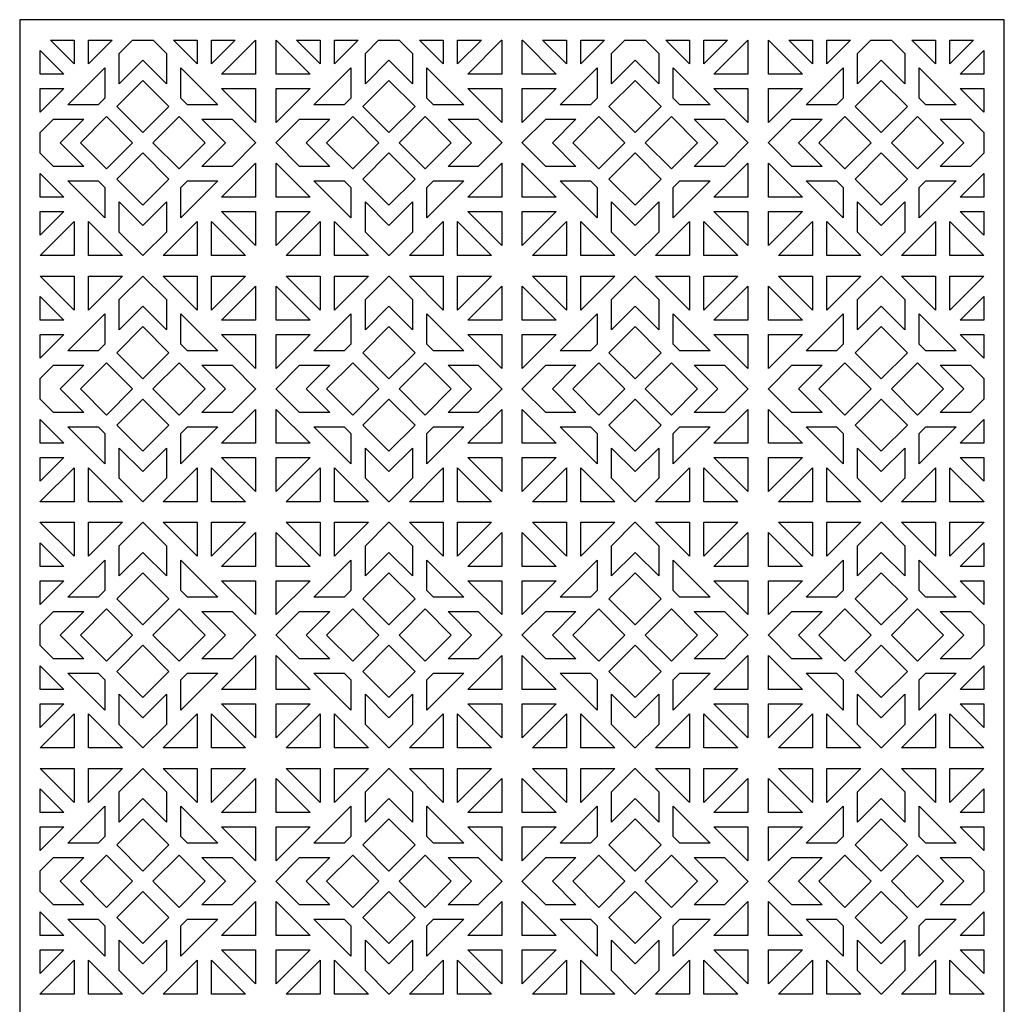
# Model space of a CAD drawing. Extents: x -93 to 93, y -124 to 124.
# Drawn here: x 36 to 93, y -67 to -10 of the extents above; entities that cross this region are included whole.
import ezdxf

# ---------------------------------------------------------------- set-up
doc = ezdxf.new("R2010")
doc.units = 0
doc.layers.add('PAGE_3', color=18, linetype='CONTINUOUS')

msp = doc.modelspace()

# ---------------------------------------------------------------- linework, layer by layer
at = {"layer": 'PAGE_3'}
for points in [[(36.018, -9.78), (36.018, -124.218), (93.238, -124.218), (93.238, -9.78)], [(37.801, -10.972), (39.178, -10.972), (39.178, -12.349)], [(40.012, -10.972), (41.389, -10.972), (40.012, -12.349)], [(44.542, -13.499), (43.171, -12.128), (41.8, -13.499), (41.8, -11.741), (42.569, -10.972), (43.773, -10.972), (44.542, -11.741)], [(44.953, -10.972), (46.33, -10.972), (46.33, -12.349)], [(47.164, -10.972), (48.542, -10.972), (47.164, -12.349)], [(52.106, -10.972), (53.483, -10.972), (53.483, -12.349)], [(54.317, -10.972), (55.694, -10.972), (54.317, -12.349)], [(58.847, -13.499), (57.476, -12.128), (56.105, -13.499), (56.105, -11.741), (56.874, -10.972), (58.078, -10.972), (58.847, -11.741)], [(59.258, -10.972), (60.635, -10.972), (60.635, -12.349)], [(61.469, -10.972), (62.846, -10.972), (61.469, -12.349)], [(66.41, -10.972), (67.787, -10.972), (67.787, -12.349)], [(68.621, -10.972), (69.999, -10.972), (68.621, -12.349)], [(73.152, -13.499), (71.781, -12.128), (70.41, -13.499), (70.41, -11.741), (71.178, -10.972), (72.383, -10.972), (73.152, -11.741)], [(73.563, -10.972), (74.94, -10.972), (74.94, -12.349)], [(75.774, -10.972), (77.151, -10.972), (75.774, -12.349)], [(80.715, -10.972), (82.092, -10.972), (82.092, -12.349)], [(82.926, -10.972), (84.303, -10.972), (82.926, -12.349)], [(87.457, -13.499), (86.086, -12.128), (84.714, -13.499), (84.714, -11.741), (85.483, -10.972), (86.688, -10.972), (87.457, -11.741)], [(87.868, -10.972), (89.245, -10.972), (89.245, -12.349)], [(90.079, -10.972), (91.456, -10.972), (90.079, -12.349)], [(37.21, -12.939), (37.21, -11.562), (38.587, -12.939)], [(92.046, -11.562), (92.046, -12.939), (90.669, -12.939)], [(38.814, -14.727), (40.966, -12.575), (40.966, -14.333), (40.572, -14.727)], [(45.376, -12.575), (47.528, -14.727), (45.77, -14.727), (45.376, -14.333)], [(53.119, -14.727), (55.271, -12.575), (55.271, -14.333), (54.877, -14.727)], [(61.833, -14.727), (60.075, -14.727), (59.681, -14.333), (59.681, -12.575)], [(67.424, -14.727), (69.576, -12.575), (69.576, -14.333), (69.181, -14.727)], [(73.986, -12.575), (76.137, -14.727), (74.38, -14.727), (73.986, -14.333)], [(81.729, -14.727), (83.881, -12.575), (83.881, -14.333), (83.486, -14.727)], [(90.443, -14.727), (88.685, -14.727), (88.291, -14.333), (88.291, -12.575)], [(41.654, -14.825), (43.171, -13.308), (44.688, -14.825), (43.171, -16.342)], [(58.993, -14.825), (57.476, -16.342), (55.958, -14.825), (57.476, -13.308)], [(70.263, -14.825), (71.781, -13.308), (73.298, -14.825), (71.781, -16.342)], [(87.603, -14.825), (86.086, -16.342), (84.568, -14.825), (86.086, -13.308)], [(37.21, -15.15), (37.21, -13.773), (38.587, -13.773)], [(49.727, -15.746), (47.755, -13.773), (49.727, -13.773)], [(50.92, -13.773), (52.892, -13.773), (50.92, -15.746)], [(62.06, -13.773), (64.032, -13.773), (64.032, -15.746)], [(65.225, -13.773), (67.197, -13.773), (65.225, -15.746)], [(78.337, -13.773), (78.337, -15.746), (76.365, -13.773)], [(79.529, -13.773), (81.502, -13.773), (79.529, -15.746)], [(92.046, -13.773), (92.046, -15.15), (90.669, -13.773)], [(42.581, -16.932), (41.064, -18.45), (39.547, -16.932), (41.064, -15.415)], [(45.278, -15.415), (46.795, -16.932), (45.278, -18.45), (43.761, -16.932)], [(55.369, -15.415), (56.886, -16.932), (55.369, -18.45), (53.851, -16.932)], [(58.066, -16.932), (59.583, -15.415), (61.1, -16.932), (59.583, -18.45)], [(71.191, -16.932), (69.673, -18.45), (68.156, -16.932), (69.673, -15.415)], [(73.888, -15.415), (75.405, -16.932), (73.888, -18.45), (72.371, -16.932)], [(83.978, -15.415), (85.496, -16.932), (83.978, -18.45), (82.461, -16.932)], [(86.676, -16.932), (88.193, -15.415), (89.71, -16.932), (88.193, -18.45)], [(39.737, -15.561), (38.367, -16.932), (39.737, -18.304), (37.98, -18.304), (37.21, -17.534), (37.21, -16.33), (37.98, -15.561)], [(89.519, -18.304), (90.89, -16.932), (89.519, -15.561), (91.277, -15.561), (92.046, -16.33), (92.046, -17.534), (91.277, -18.304)], [(44.688, -19.04), (43.171, -20.557), (41.654, -19.04), (43.171, -17.522)], [(55.958, -19.04), (57.476, -17.522), (58.993, -19.04), (57.476, -20.557)], [(73.298, -19.04), (71.781, -20.557), (70.263, -19.04), (71.781, -17.522)], [(84.568, -19.04), (86.086, -17.522), (87.603, -19.04), (86.086, -20.557)], [(49.727, -20.091), (47.755, -20.091), (49.727, -18.118)], [(52.892, -20.091), (50.92, -20.091), (50.92, -18.118)], [(64.032, -20.091), (62.06, -20.091), (64.032, -18.118)], [(65.225, -18.118), (67.197, -20.091), (65.225, -20.091)], [(76.365, -20.091), (78.337, -18.118), (78.337, -20.091)], [(79.529, -18.118), (81.502, -20.091), (79.529, -20.091)], [(37.21, -20.091), (37.21, -18.714), (38.587, -20.091)], [(92.046, -18.714), (92.046, -20.091), (90.669, -20.091)], [(40.966, -21.289), (38.814, -19.137), (40.572, -19.137), (40.966, -19.532)], [(47.528, -19.137), (45.376, -21.289), (45.376, -19.532), (45.77, -19.137)], [(53.119, -19.137), (54.877, -19.137), (55.271, -19.532), (55.271, -21.289)], [(59.681, -21.289), (59.681, -19.532), (60.075, -19.137), (61.833, -19.137)], [(69.576, -21.289), (67.424, -19.137), (69.181, -19.137), (69.576, -19.532)], [(76.137, -19.137), (73.986, -21.289), (73.986, -19.532), (74.38, -19.137)], [(81.729, -19.137), (83.486, -19.137), (83.881, -19.532), (83.881, -21.289)], [(88.291, -21.289), (88.291, -19.532), (88.685, -19.137), (90.443, -19.137)], [(37.21, -22.302), (37.21, -20.926), (38.587, -20.926)], [(49.727, -22.898), (47.755, -20.926), (49.727, -20.926)], [(52.892, -20.926), (50.92, -22.898), (50.92, -20.926)], [(64.032, -22.898), (62.06, -20.926), (64.032, -20.926)], [(65.225, -20.926), (67.197, -20.926), (65.225, -22.898)], [(76.365, -20.926), (78.337, -20.926), (78.337, -22.898)], [(79.529, -20.926), (81.502, -20.926), (79.529, -22.898)], [(92.046, -20.926), (92.046, -22.302), (90.669, -20.926)], [(40.012, -21.516), (41.985, -23.488), (40.012, -23.488)], [(46.33, -23.488), (44.357, -23.488), (46.33, -21.516)], [(49.138, -23.488), (47.164, -23.488), (47.164, -21.516)], [(51.509, -23.488), (53.483, -21.516), (53.483, -23.488)], [(54.317, -23.488), (54.317, -21.516), (56.29, -23.488)], [(60.635, -21.516), (60.635, -23.488), (58.662, -23.488)], [(61.469, -21.516), (63.442, -23.488), (61.469, -23.488)], [(67.787, -21.516), (67.787, -23.488), (65.814, -23.488)], [(68.621, -21.516), (70.595, -23.488), (68.621, -23.488)], [(74.94, -23.488), (72.967, -23.488), (74.94, -21.516)], [(77.747, -23.488), (75.774, -23.488), (75.774, -21.516)], [(80.119, -23.488), (82.092, -21.516), (82.092, -23.488)], [(82.926, -23.488), (82.926, -21.516), (84.9, -23.488)], [(89.245, -21.516), (89.245, -23.488), (87.271, -23.488)], [(40.012, -26.654), (40.012, -24.68), (41.985, -24.68)], [(46.33, -24.68), (46.33, -26.654), (44.357, -24.68)], [(49.138, -24.68), (47.164, -26.654), (47.164, -24.68)], [(53.483, -24.68), (53.483, -26.654), (51.509, -24.68)], [(56.29, -24.68), (54.317, -26.654), (54.317, -24.68)], [(60.635, -24.68), (60.635, -26.654), (58.662, -24.68)], [(63.442, -24.68), (61.469, -26.654), (61.469, -24.68)], [(67.787, -26.654), (65.814, -24.68), (67.787, -24.68)], [(68.621, -26.654), (68.621, -24.68), (70.595, -24.68)], [(74.94, -24.68), (74.94, -26.654), (72.967, -24.68)], [(77.747, -24.68), (75.774, -26.654), (75.774, -24.68)], [(80.119, -24.68), (82.092, -24.68), (82.092, -26.654)], [(82.926, -24.68), (84.9, -24.68), (82.926, -26.654)], [(89.245, -26.654), (87.271, -24.68), (89.245, -24.68)], [(47.755, -27.244), (49.727, -25.271), (49.727, -27.244)], [(52.892, -27.244), (50.92, -27.244), (50.92, -25.271)], [(64.032, -25.271), (64.032, -27.244), (62.06, -27.244)], [(65.225, -25.271), (67.197, -27.244), (65.225, -27.244)], [(76.365, -27.244), (78.337, -25.271), (78.337, -27.244)], [(81.502, -27.244), (79.529, -27.244), (79.529, -25.271)], [(37.21, -27.244), (37.21, -25.867), (38.587, -27.244)], [(92.046, -25.867), (92.046, -27.244), (90.669, -27.244)], [(40.966, -26.88), (40.966, -28.638), (40.572, -29.032), (38.814, -29.032)], [(47.528, -29.032), (45.77, -29.032), (45.376, -28.638), (45.376, -26.88)], [(53.119, -29.032), (55.271, -26.88), (55.271, -28.638), (54.877, -29.032)], [(59.681, -26.88), (61.833, -29.032), (60.075, -29.032), (59.681, -28.638)], [(69.576, -26.88), (69.576, -28.638), (69.181, -29.032), (67.424, -29.032)], [(76.137, -29.032), (74.38, -29.032), (73.986, -28.638), (73.986, -26.88)], [(81.729, -29.032), (83.881, -26.88), (83.881, -28.638), (83.486, -29.032)], [(88.291, -26.88), (90.443, -29.032), (88.685, -29.032), (88.291, -28.638)], [(44.688, -29.13), (43.171, -30.647), (41.654, -29.13), (43.171, -27.613)], [(55.958, -29.13), (57.476, -27.613), (58.993, -29.13), (57.476, -30.647)], [(73.298, -29.13), (71.781, -30.647), (70.263, -29.13), (71.781, -27.613)], [(84.568, -29.13), (86.086, -27.613), (87.603, -29.13), (86.086, -30.647)], [(37.21, -29.455), (37.21, -28.078), (38.587, -28.078)], [(47.755, -28.078), (49.727, -28.078), (49.727, -30.051)], [(52.892, -28.078), (50.92, -30.051), (50.92, -28.078)], [(64.032, -28.078), (64.032, -30.051), (62.06, -28.078)], [(65.225, -28.078), (67.197, -28.078), (65.225, -30.051)], [(76.365, -28.078), (78.337, -28.078), (78.337, -30.051)], [(81.502, -28.078), (79.529, -30.051), (79.529, -28.078)], [(92.046, -28.078), (92.046, -29.455), (90.669, -28.078)], [(42.581, -31.237), (41.064, -32.754), (39.547, -31.237), (41.064, -29.72)], [(45.278, -32.754), (43.761, -31.237), (45.278, -29.72), (46.795, -31.237)], [(55.369, -32.754), (53.851, -31.237), (55.369, -29.72), (56.886, -31.237)], [(58.066, -31.237), (59.583, -29.72), (61.1, -31.237), (59.583, -32.754)], [(71.191, -31.237), (69.673, -32.754), (68.156, -31.237), (69.673, -29.72)], [(73.888, -32.754), (72.371, -31.237), (73.888, -29.72), (75.405, -31.237)], [(83.978, -32.754), (82.461, -31.237), (83.978, -29.72), (85.496, -31.237)], [(86.676, -31.237), (88.193, -29.72), (89.71, -31.237), (88.193, -32.754)], [(39.737, -29.866), (38.367, -31.237), (39.737, -32.608), (37.98, -32.608), (37.21, -31.839), (37.21, -30.635), (37.98, -29.866)], [(89.519, -32.608), (90.89, -31.237), (89.519, -29.866), (91.277, -29.866), (92.046, -30.635), (92.046, -31.839), (91.277, -32.608)], [(41.654, -33.345), (43.171, -31.827), (44.688, -33.345), (43.171, -34.861)], [(58.993, -33.345), (57.476, -34.861), (55.958, -33.345), (57.476, -31.827)], [(70.263, -33.345), (71.781, -31.827), (73.298, -33.345), (71.781, -34.861)], [(87.603, -33.345), (86.086, -34.861), (84.568, -33.345), (86.086, -31.827)], [(49.727, -34.396), (47.755, -34.396), (49.727, -32.423)], [(50.92, -34.396), (50.92, -32.423), (52.892, -34.396)], [(62.06, -34.396), (64.032, -32.423), (64.032, -34.396)], [(67.197, -34.396), (65.225, -34.396), (65.225, -32.423)], [(78.337, -34.396), (76.365, -34.396), (78.337, -32.423)], [(79.529, -34.396), (79.529, -32.423), (81.502, -34.396)], [(37.21, -34.396), (37.21, -33.019), (38.587, -34.396)], [(92.046, -33.019), (92.046, -34.396), (90.669, -34.396)], [(38.814, -33.442), (40.572, -33.442), (40.966, -33.836), (40.966, -35.594)], [(47.528, -33.442), (45.376, -35.594), (45.376, -33.836), (45.77, -33.442)], [(55.271, -35.594), (53.119, -33.442), (54.877, -33.442), (55.271, -33.836)], [(61.833, -33.442), (59.681, -35.594), (59.681, -33.836), (60.075, -33.442)], [(67.424, -33.442), (69.181, -33.442), (69.576, -33.836), (69.576, -35.594)], [(76.137, -33.442), (73.986, -35.594), (73.986, -33.836), (74.38, -33.442)], [(83.881, -35.594), (81.729, -33.442), (83.486, -33.442), (83.881, -33.836)], [(90.443, -33.442), (88.291, -35.594), (88.291, -33.836), (88.685, -33.442)], [(37.21, -36.607), (37.21, -35.23), (38.587, -35.23)], [(49.727, -37.203), (47.755, -35.23), (49.727, -35.23)], [(50.92, -37.203), (50.92, -35.23), (52.892, -35.23)], [(62.06, -35.23), (64.032, -35.23), (64.032, -37.203)], [(67.197, -35.23), (65.225, -37.203), (65.225, -35.23)], [(78.337, -37.203), (76.365, -35.23), (78.337, -35.23)], [(79.529, -37.203), (79.529, -35.23), (81.502, -35.23)], [(92.046, -35.23), (92.046, -36.607), (90.669, -35.23)], [(40.012, -37.793), (40.012, -35.82), (41.985, -37.793)], [(46.33, -35.82), (46.33, -37.793), (44.357, -37.793)], [(47.164, -35.82), (49.138, -37.793), (47.164, -37.793)], [(51.509, -37.793), (53.483, -35.82), (53.483, -37.793)], [(54.317, -37.793), (54.317, -35.82), (56.29, -37.793)], [(58.662, -37.793), (60.635, -35.82), (60.635, -37.793)], [(61.469, -37.793), (61.469, -35.82), (63.442, -37.793)], [(65.814, -37.793), (67.787, -35.82), (67.787, -37.793)], [(68.621, -37.793), (68.621, -35.82), (70.595, -37.793)], [(74.94, -35.82), (74.94, -37.793), (72.967, -37.793)], [(75.774, -35.82), (77.747, -37.793), (75.774, -37.793)], [(82.092, -35.82), (82.092, -37.793), (80.119, -37.793)], [(82.926, -35.82), (84.9, -37.793), (82.926, -37.793)], [(89.245, -37.793), (87.271, -37.793), (89.245, -35.82)], [(40.012, -38.985), (41.985, -38.985), (40.012, -40.959)], [(46.33, -40.959), (44.357, -38.985), (46.33, -38.985)], [(47.164, -40.959), (47.164, -38.985), (49.138, -38.985)], [(53.483, -40.959), (51.509, -38.985), (53.483, -38.985)], [(54.317, -40.959), (54.317, -38.985), (56.29, -38.985)], [(60.635, -38.985), (60.635, -40.959), (58.662, -38.985)], [(63.442, -38.985), (61.469, -40.959), (61.469, -38.985)], [(65.814, -38.985), (67.787, -38.985), (67.787, -40.959)], [(68.621, -38.985), (70.595, -38.985), (68.621, -40.959)], [(74.94, -40.959), (72.967, -38.985), (74.94, -38.985)], [(75.774, -40.959), (75.774, -38.985), (77.747, -38.985)], [(82.092, -40.959), (80.119, -38.985), (82.092, -38.985)], [(82.926, -40.959), (82.926, -38.985), (84.9, -38.985)], [(89.245, -38.985), (89.245, -40.959), (87.271, -38.985)], [(49.727, -39.575), (49.727, -41.549), (47.755, -41.549)], [(50.92, -39.575), (52.892, -41.549), (50.92, -41.549)], [(62.06, -41.549), (64.032, -39.575), (64.032, -41.549)], [(67.197, -41.549), (65.225, -41.549), (65.225, -39.575)], [(78.337, -39.575), (78.337, -41.549), (76.365, -41.549)], [(79.529, -39.575), (81.502, -41.549), (79.529, -41.549)], [(37.21, -41.549), (37.21, -40.172), (38.587, -41.549)], [(92.046, -40.172), (92.046, -41.549), (90.669, -41.549)], [(38.814, -43.337), (40.966, -41.185), (40.966, -42.943), (40.572, -43.337)], [(45.376, -41.185), (47.528, -43.337), (45.77, -43.337), (45.376, -42.943)], [(53.119, -43.337), (55.271, -41.185), (55.271, -42.943), (54.877, -43.337)], [(61.833, -43.337), (60.075, -43.337), (59.681, -42.943), (59.681, -41.185)], [(67.424, -43.337), (69.576, -41.185), (69.576, -42.943), (69.181, -43.337)], [(73.986, -41.185), (76.137, -43.337), (74.38, -43.337), (73.986, -42.943)], [(81.729, -43.337), (83.881, -41.185), (83.881, -42.943), (83.486, -43.337)], [(90.443, -43.337), (88.685, -43.337), (88.291, -42.943), (88.291, -41.185)], [(41.654, -43.435), (43.171, -41.917), (44.688, -43.435), (43.171, -44.952)], [(58.993, -43.435), (57.476, -44.952), (55.958, -43.435), (57.476, -41.917)], [(70.263, -43.435), (71.781, -41.917), (73.298, -43.435), (71.781, -44.952)], [(87.603, -43.435), (86.086, -44.952), (84.568, -43.435), (86.086, -41.917)], [(37.21, -43.76), (37.21, -42.383), (38.587, -42.383)], [(49.727, -42.383), (49.727, -44.355), (47.755, -42.383)], [(50.92, -42.383), (52.892, -42.383), (50.92, -44.355)], [(62.06, -42.383), (64.032, -42.383), (64.032, -44.355)], [(67.197, -42.383), (65.225, -44.355), (65.225, -42.383)], [(78.337, -42.383), (78.337, -44.355), (76.365, -42.383)], [(79.529, -42.383), (81.502, -42.383), (79.529, -44.355)], [(92.046, -42.383), (92.046, -43.76), (90.669, -42.383)], [(42.581, -45.542), (41.064, -47.059), (39.547, -45.542), (41.064, -44.025)], [(45.278, -44.025), (46.795, -45.542), (45.278, -47.059), (43.761, -45.542)], [(55.369, -44.025), (56.886, -45.542), (55.369, -47.059), (53.851, -45.542)], [(58.066, -45.542), (59.583, -44.025), (61.1, -45.542), (59.583, -47.059)], [(71.191, -45.542), (69.673, -47.059), (68.156, -45.542), (69.673, -44.025)], [(73.888, -44.025), (75.405, -45.542), (73.888, -47.059), (72.371, -45.542)], [(83.978, -44.025), (85.496, -45.542), (83.978, -47.059), (82.461, -45.542)], [(86.676, -45.542), (88.193, -44.025), (89.71, -45.542), (88.193, -47.059)], [(39.737, -44.171), (38.367, -45.542), (39.737, -46.913), (37.98, -46.913), (37.21, -46.144), (37.21, -44.94), (37.98, -44.171)], [(89.519, -46.913), (90.89, -45.542), (89.519, -44.171), (91.277, -44.171), (92.046, -44.94), (92.046, -46.144), (91.277, -46.913)], [(44.688, -47.649), (43.171, -49.166), (41.654, -47.649), (43.171, -46.132)], [(55.958, -47.649), (57.476, -46.132), (58.993, -47.649), (57.476, -49.166)], [(73.298, -47.649), (71.781, -49.166), (70.263, -47.649), (71.781, -46.132)], [(84.568, -47.649), (86.086, -46.132), (87.603, -47.649), (86.086, -49.166)], [(47.755, -48.701), (49.727, -46.728), (49.727, -48.701)], [(52.892, -48.701), (50.92, -48.701), (50.92, -46.728)], [(64.032, -48.701), (62.06, -48.701), (64.032, -46.728)], [(65.225, -48.701), (65.225, -46.728), (67.197, -48.701)], [(76.365, -48.701), (78.337, -46.728), (78.337, -48.701)], [(81.502, -48.701), (79.529, -48.701), (79.529, -46.728)], [(37.21, -48.701), (37.21, -47.324), (38.587, -48.701)], [(92.046, -47.324), (92.046, -48.701), (90.669, -48.701)], [(40.966, -49.899), (38.814, -47.747), (40.572, -47.747), (40.966, -48.141)], [(47.528, -47.747), (45.376, -49.899), (45.376, -48.141), (45.77, -47.747)], [(53.119, -47.747), (54.877, -47.747), (55.271, -48.141), (55.271, -49.899)], [(59.681, -49.899), (59.681, -48.141), (60.075, -47.747), (61.833, -47.747)], [(69.576, -49.899), (67.424, -47.747), (69.181, -47.747), (69.576, -48.141)], [(76.137, -47.747), (73.986, -49.899), (73.986, -48.141), (74.38, -47.747)], [(81.729, -47.747), (83.486, -47.747), (83.881, -48.141), (83.881, -49.899)], [(88.291, -49.899), (88.291, -48.141), (88.685, -47.747), (90.443, -47.747)], [(37.21, -50.912), (37.21, -49.535), (38.587, -49.535)], [(47.755, -49.535), (49.727, -49.535), (49.727, -51.508)], [(52.892, -49.535), (50.92, -51.508), (50.92, -49.535)], [(64.032, -51.508), (62.06, -49.535), (64.032, -49.535)], [(65.225, -51.508), (65.225, -49.535), (67.197, -49.535)], [(76.365, -49.535), (78.337, -49.535), (78.337, -51.508)], [(81.502, -49.535), (79.529, -51.508), (79.529, -49.535)], [(92.046, -49.535), (92.046, -50.912), (90.669, -49.535)], [(40.012, -50.125), (41.985, -52.098), (40.012, -52.098)], [(46.33, -52.098), (44.357, -52.098), (46.33, -50.125)], [(49.138, -52.098), (47.164, -52.098), (47.164, -50.125)], [(51.509, -52.098), (53.483, -50.125), (53.483, -52.098)], [(54.317, -52.098), (54.317, -50.125), (56.29, -52.098)], [(60.635, -50.125), (60.635, -52.098), (58.662, -52.098)], [(61.469, -50.125), (63.442, -52.098), (61.469, -52.098)], [(67.787, -50.125), (67.787, -52.098), (65.814, -52.098)], [(68.621, -50.125), (70.595, -52.098), (68.621, -52.098)], [(74.94, -52.098), (72.967, -52.098), (74.94, -50.125)], [(77.747, -52.098), (75.774, -52.098), (75.774, -50.125)], [(80.119, -52.098), (82.092, -50.125), (82.092, -52.098)], [(82.926, -52.098), (82.926, -50.125), (84.9, -52.098)], [(89.245, -50.125), (89.245, -52.098), (87.271, -52.098)], [(40.012, -55.263), (40.012, -53.29), (41.985, -53.29)], [(46.33, -53.29), (46.33, -55.263), (44.357, -53.29)], [(49.138, -53.29), (47.164, -55.263), (47.164, -53.29)], [(51.509, -53.29), (53.483, -53.29), (53.483, -55.263)], [(54.317, -53.29), (56.29, -53.29), (54.317, -55.263)], [(60.635, -55.263), (58.662, -53.29), (60.635, -53.29)], [(61.469, -55.263), (61.469, -53.29), (63.442, -53.29)], [(67.787, -55.263), (65.814, -53.29), (67.787, -53.29)], [(68.621, -55.263), (68.621, -53.29), (70.595, -53.29)], [(74.94, -53.29), (74.94, -55.263), (72.967, -53.29)], [(77.747, -53.29), (75.774, -55.263), (75.774, -53.29)], [(80.119, -53.29), (82.092, -53.29), (82.092, -55.263)], [(82.926, -53.29), (84.9, -53.29), (82.926, -55.263)], [(89.245, -55.263), (87.271, -53.29), (89.245, -53.29)], [(47.755, -55.854), (49.727, -53.88), (49.727, -55.854)], [(52.892, -55.854), (50.92, -55.854), (50.92, -53.88)], [(64.032, -53.88), (64.032, -55.854), (62.06, -55.854)], [(65.225, -53.88), (67.197, -55.854), (65.225, -55.854)], [(76.365, -55.854), (78.337, -53.88), (78.337, -55.854)], [(81.502, -55.854), (79.529, -55.854), (79.529, -53.88)], [(37.21, -55.854), (37.21, -54.476), (38.587, -55.854)], [(92.046, -54.476), (92.046, -55.854), (90.669, -55.854)], [(40.966, -55.489), (40.966, -57.247), (40.572, -57.641), (38.814, -57.641)], [(47.528, -57.641), (45.77, -57.641), (45.376, -57.247), (45.376, -55.489)], [(53.119, -57.641), (55.271, -55.489), (55.271, -57.247), (54.877, -57.641)], [(59.681, -55.489), (61.833, -57.641), (60.075, -57.641), (59.681, -57.247)], [(69.576, -55.489), (69.576, -57.247), (69.181, -57.641), (67.424, -57.641)], [(76.137, -57.641), (74.38, -57.641), (73.986, -57.247), (73.986, -55.489)], [(81.729, -57.641), (83.881, -55.489), (83.881, -57.247), (83.486, -57.641)], [(88.291, -55.489), (90.443, -57.641), (88.685, -57.641), (88.291, -57.247)], [(44.688, -57.739), (43.171, -59.256), (41.654, -57.739), (43.171, -56.222)], [(55.958, -57.739), (57.476, -56.222), (58.993, -57.739), (57.476, -59.256)], [(73.298, -57.739), (71.781, -59.256), (70.263, -57.739), (71.781, -56.222)], [(84.568, -57.739), (86.086, -56.222), (87.603, -57.739), (86.086, -59.256)], [(37.21, -58.064), (37.21, -56.688), (38.587, -56.688)], [(47.755, -56.688), (49.727, -56.688), (49.727, -58.66)], [(52.892, -56.688), (50.92, -58.66), (50.92, -56.688)], [(64.032, -56.688), (64.032, -58.66), (62.06, -56.688)], [(65.225, -56.688), (67.197, -56.688), (65.225, -58.66)], [(76.365, -56.688), (78.337, -56.688), (78.337, -58.66)], [(81.502, -56.688), (79.529, -58.66), (79.529, -56.688)], [(92.046, -56.688), (92.046, -58.064), (90.669, -56.688)], [(42.581, -59.847), (41.064, -61.364), (39.547, -59.847), (41.064, -58.329)], [(45.278, -61.364), (43.761, -59.847), (45.278, -58.329), (46.795, -59.847)], [(55.369, -61.364), (53.851, -59.847), (55.369, -58.329), (56.886, -59.847)], [(58.066, -59.847), (59.583, -58.329), (61.1, -59.847), (59.583, -61.364)], [(71.191, -59.847), (69.673, -61.364), (68.156, -59.847), (69.673, -58.329)], [(73.888, -61.364), (72.371, -59.847), (73.888, -58.329), (75.405, -59.847)], [(83.978, -61.364), (82.461, -59.847), (83.978, -58.329), (85.496, -59.847)], [(86.676, -59.847), (88.193, -58.329), (89.71, -59.847), (88.193, -61.364)], [(39.737, -58.476), (38.367, -59.847), (39.737, -61.218), (37.98, -61.218), (37.21, -60.448), (37.21, -59.244), (37.98, -58.476)], [(89.519, -61.218), (90.89, -59.847), (89.519, -58.476), (91.277, -58.476), (92.046, -59.244), (92.046, -60.448), (91.277, -61.218)], [(41.654, -61.954), (43.171, -60.436), (44.688, -61.954), (43.171, -63.471)], [(58.993, -61.954), (57.476, -63.471), (55.958, -61.954), (57.476, -60.436)], [(70.263, -61.954), (71.781, -60.436), (73.298, -61.954), (71.781, -63.471)], [(87.603, -61.954), (86.086, -63.471), (84.568, -61.954), (86.086, -60.436)], [(49.727, -63.006), (47.755, -63.006), (49.727, -61.033)], [(50.92, -63.006), (50.92, -61.033), (52.892, -63.006)], [(62.06, -63.006), (64.032, -61.033), (64.032, -63.006)], [(67.197, -63.006), (65.225, -63.006), (65.225, -61.033)], [(78.337, -63.006), (76.365, -63.006), (78.337, -61.033)], [(79.529, -63.006), (79.529, -61.033), (81.502, -63.006)], [(37.21, -63.006), (37.21, -61.629), (38.587, -63.006)], [(92.046, -61.629), (92.046, -63.006), (90.669, -63.006)], [(38.814, -62.052), (40.572, -62.052), (40.966, -62.446), (40.966, -64.204)], [(47.528, -62.052), (45.376, -64.204), (45.376, -62.446), (45.77, -62.052)], [(55.271, -64.204), (53.119, -62.052), (54.877, -62.052), (55.271, -62.446)], [(61.833, -62.052), (59.681, -64.204), (59.681, -62.446), (60.075, -62.052)], [(67.424, -62.052), (69.181, -62.052), (69.576, -62.446), (69.576, -64.204)], [(76.137, -62.052), (73.986, -64.204), (73.986, -62.446), (74.38, -62.052)], [(83.881, -64.204), (81.729, -62.052), (83.486, -62.052), (83.881, -62.446)], [(90.443, -62.052), (88.291, -64.204), (88.291, -62.446), (88.685, -62.052)], [(37.21, -65.217), (37.21, -63.84), (38.587, -63.84)], [(49.727, -65.813), (47.755, -63.84), (49.727, -63.84)], [(50.92, -65.813), (50.92, -63.84), (52.892, -63.84)], [(62.06, -63.84), (64.032, -63.84), (64.032, -65.813)], [(67.197, -63.84), (65.225, -65.813), (65.225, -63.84)], [(78.337, -65.813), (76.365, -63.84), (78.337, -63.84)], [(79.529, -65.813), (79.529, -63.84), (81.502, -63.84)], [(92.046, -63.84), (92.046, -65.217), (90.669, -63.84)], [(40.012, -66.403), (40.012, -64.43), (41.985, -66.403)], [(46.33, -64.43), (46.33, -66.403), (44.357, -66.403)], [(47.164, -64.43), (49.138, -66.403), (47.164, -66.403)], [(53.483, -64.43), (53.483, -66.403), (51.509, -66.403)], [(54.317, -64.43), (56.29, -66.403), (54.317, -66.403)], [(60.635, -66.403), (58.662, -66.403), (60.635, -64.43)], [(63.442, -66.403), (61.469, -66.403), (61.469, -64.43)], [(65.814, -66.403), (67.787, -64.43), (67.787, -66.403)], [(68.621, -66.403), (68.621, -64.43), (70.595, -66.403)], [(74.94, -64.43), (74.94, -66.403), (72.967, -66.403)], [(75.774, -64.43), (77.747, -66.403), (75.774, -66.403)], [(82.092, -64.43), (82.092, -66.403), (80.119, -66.403)], [(82.926, -64.43), (84.9, -66.403), (82.926, -66.403)], [(89.245, -66.403), (87.271, -66.403), (89.245, -64.43)]]:
    msp.add_lwpolyline(points, close=True, dxfattribs=at)
for points in [[(49.727, -10.972), (49.727, -12.939), (47.755, -12.939), (49.721, -10.972, -0.14837), (49.724, -10.971, 0.049138)], [(50.92, -10.972, 0.049144), (50.923, -10.971, -0.148388), (50.926, -10.972), (52.892, -12.939), (50.92, -12.939)], [(64.032, -10.972), (64.032, -12.939), (62.06, -12.939), (64.026, -10.972, -0.148388), (64.029, -10.971, 0.049144)], [(65.225, -10.972, 0.049144), (65.228, -10.971, -0.148388), (65.231, -10.972), (67.197, -12.939), (65.225, -12.939)], [(78.337, -10.972), (78.337, -12.939), (76.365, -12.939), (78.331, -10.972, -0.148388), (78.334, -10.971, 0.049144)], [(79.529, -10.972, 0.049144), (79.532, -10.971, -0.148388), (79.535, -10.972), (81.502, -12.939), (79.529, -12.939)], [(46.605, -18.304), (47.976, -16.932), (46.605, -15.561), (48.363, -15.561), (49.727, -16.926, -0.098459), (49.728, -16.932, -0.098426), (49.727, -16.938), (48.363, -18.304)], [(54.042, -15.561), (52.671, -16.932), (54.042, -18.304), (52.284, -18.304), (50.92, -16.938, -0.098442), (50.919, -16.932, -0.098475), (50.92, -16.926), (52.284, -15.561)], [(60.91, -15.561), (62.668, -15.561), (64.032, -16.926, -0.098475), (64.033, -16.932, -0.098442), (64.032, -16.938), (62.668, -18.304), (60.91, -18.304), (62.281, -16.932)], [(68.347, -15.561), (66.976, -16.932), (68.347, -18.304), (66.589, -18.304), (65.225, -16.938, -0.098442), (65.223, -16.932, -0.098475), (65.225, -16.926), (66.589, -15.561)], [(75.215, -18.304), (76.585, -16.932), (75.215, -15.561), (76.972, -15.561), (78.337, -16.926, -0.098475), (78.338, -16.932, -0.098442), (78.337, -16.938), (76.972, -18.304)], [(82.652, -15.561), (81.281, -16.932), (82.652, -18.304), (80.894, -18.304), (79.529, -16.938, -0.098442), (79.528, -16.932, -0.098475), (79.529, -16.926), (80.894, -15.561)], [(41.8, -20.366), (43.171, -21.737), (44.542, -20.366), (44.542, -22.124), (43.177, -23.488, -0.198845), (43.165, -23.488), (41.8, -22.124)], [(56.105, -20.366), (57.476, -21.737), (58.847, -20.366), (58.847, -22.124), (57.482, -23.488, -0.198845), (57.47, -23.488), (56.105, -22.124)], [(70.41, -20.366), (71.781, -21.737), (73.152, -20.366), (73.152, -22.124), (71.787, -23.488, -0.198845), (71.775, -23.488), (70.41, -22.124)], [(84.714, -20.366), (86.086, -21.737), (87.457, -20.366), (87.457, -22.124), (86.092, -23.488, -0.198845), (86.079, -23.488), (84.714, -22.124)], [(37.21, -23.488, 0.049138), (37.21, -23.485, -0.14837), (37.21, -23.482), (39.178, -21.516), (39.178, -23.488)], [(92.046, -23.488), (90.079, -23.488), (90.079, -21.516), (92.046, -23.482, -0.148353), (92.046, -23.485, 0.049132)], [(37.21, -24.68), (39.178, -24.68), (39.178, -26.654), (37.21, -24.686, -0.148336), (37.21, -24.683, 0.049127)], [(44.542, -27.803), (43.171, -26.433), (41.8, -27.803), (41.8, -26.046), (43.165, -24.68, -0.198946), (43.177, -24.68), (44.542, -26.046)], [(58.847, -27.803), (57.476, -26.433), (56.105, -27.803), (56.105, -26.046), (57.47, -24.68, -0.198946), (57.482, -24.68), (58.847, -26.046)], [(73.152, -27.803), (71.781, -26.433), (70.41, -27.803), (70.41, -26.046), (71.775, -24.68, -0.198946), (71.787, -24.68), (73.152, -26.046)], [(87.457, -27.803), (86.086, -26.433), (84.714, -27.803), (84.714, -26.046), (86.079, -24.68, -0.198946), (86.092, -24.68), (87.457, -26.046)], [(92.046, -24.68, 0.049121), (92.046, -24.683, -0.148319), (92.046, -24.686), (90.079, -26.654), (90.079, -24.68)], [(46.605, -32.608), (47.976, -31.237), (46.605, -29.866), (48.363, -29.866), (49.727, -31.231, -0.098459), (49.728, -31.237, -0.098426), (49.727, -31.243), (48.363, -32.608)], [(54.042, -29.866), (52.671, -31.237), (54.042, -32.608), (52.284, -32.608), (50.92, -31.243, -0.098442), (50.919, -31.237, -0.098475), (50.92, -31.231), (52.284, -29.866)], [(60.91, -32.608), (62.281, -31.237), (60.91, -29.866), (62.668, -29.866), (64.032, -31.231, -0.098475), (64.033, -31.237, -0.098442), (64.032, -31.243), (62.668, -32.608)], [(68.347, -32.608), (66.589, -32.608), (65.225, -31.243, -0.098442), (65.223, -31.237, -0.098475), (65.225, -31.231), (66.589, -29.866), (68.347, -29.866), (66.976, -31.237)], [(75.215, -32.608), (76.585, -31.237), (75.215, -29.866), (76.972, -29.866), (78.337, -31.231, -0.098475), (78.338, -31.237, -0.098442), (78.337, -31.243), (76.972, -32.608)], [(82.652, -29.866), (81.281, -31.237), (82.652, -32.608), (80.894, -32.608), (79.529, -31.243, -0.098442), (79.528, -31.237, -0.098475), (79.529, -31.231), (80.894, -29.866)], [(44.542, -34.671), (44.542, -36.429), (43.177, -37.793, -0.198845), (43.165, -37.793), (41.8, -36.429), (41.8, -34.671), (43.171, -36.042)], [(56.105, -34.671), (57.476, -36.042), (58.847, -34.671), (58.847, -36.429), (57.482, -37.793, -0.198845), (57.47, -37.793), (56.105, -36.429)], [(73.152, -34.671), (73.152, -36.429), (71.787, -37.793, -0.198845), (71.775, -37.793), (70.41, -36.429), (70.41, -34.671), (71.781, -36.042)], [(84.714, -34.671), (86.086, -36.042), (87.457, -34.671), (87.457, -36.429), (86.092, -37.793, -0.198845), (86.079, -37.793), (84.714, -36.429)], [(37.21, -37.793, 0.049138), (37.21, -37.79, -0.14837), (37.21, -37.787), (39.178, -35.82), (39.178, -37.793)], [(92.046, -37.793), (90.079, -37.793), (90.079, -35.82), (92.046, -37.787, -0.148353), (92.046, -37.79, 0.049132)], [(37.21, -38.985), (39.178, -38.985), (39.178, -40.959), (37.21, -38.991, -0.148336), (37.21, -38.988, 0.049127)], [(44.542, -42.108), (43.171, -40.737), (41.8, -42.108), (41.8, -40.35), (43.165, -38.985, -0.198946), (43.177, -38.985), (44.542, -40.35)], [(56.105, -42.108), (56.105, -40.35), (57.47, -38.985, -0.198946), (57.482, -38.985), (58.847, -40.35), (58.847, -42.108), (57.476, -40.737)], [(73.152, -42.108), (71.781, -40.737), (70.41, -42.108), (70.41, -40.35), (71.775, -38.985, -0.198946), (71.787, -38.985), (73.152, -40.35)], [(84.714, -42.108), (84.714, -40.35), (86.079, -38.985, -0.198946), (86.092, -38.985), (87.457, -40.35), (87.457, -42.108), (86.086, -40.737)], [(92.046, -38.985, 0.049121), (92.046, -38.988, -0.148319), (92.046, -38.991), (90.079, -40.959), (90.079, -38.985)], [(46.605, -46.913), (47.976, -45.542), (46.605, -44.171), (48.363, -44.171), (49.727, -45.536, -0.098459), (49.728, -45.542, -0.098426), (49.727, -45.547), (48.363, -46.913)], [(54.042, -44.171), (52.671, -45.542), (54.042, -46.913), (52.284, -46.913), (50.92, -45.547, -0.098442), (50.919, -45.542, -0.098475), (50.92, -45.536), (52.284, -44.171)], [(60.91, -44.171), (62.668, -44.171), (64.032, -45.536, -0.098475), (64.033, -45.542, -0.098442), (64.032, -45.547), (62.668, -46.913), (60.91, -46.913), (62.281, -45.542)], [(68.347, -44.171), (66.976, -45.542), (68.347, -46.913), (66.589, -46.913), (65.225, -45.547, -0.098442), (65.223, -45.542, -0.098475), (65.225, -45.536), (66.589, -44.171)], [(75.215, -46.913), (76.585, -45.542), (75.215, -44.171), (76.972, -44.171), (78.337, -45.536, -0.098475), (78.338, -45.542, -0.098442), (78.337, -45.547), (76.972, -46.913)], [(82.652, -44.171), (81.281, -45.542), (82.652, -46.913), (80.894, -46.913), (79.529, -45.547, -0.098442), (79.528, -45.542, -0.098475), (79.529, -45.536), (80.894, -44.171)], [(41.8, -48.976), (43.171, -50.347), (44.542, -48.976), (44.542, -50.734), (43.177, -52.098, -0.198879), (43.165, -52.098), (41.8, -50.734)], [(56.105, -48.976), (57.476, -50.347), (58.847, -48.976), (58.847, -50.734), (57.482, -52.098, -0.198879), (57.47, -52.098), (56.105, -50.734)], [(70.41, -48.976), (71.781, -50.347), (73.152, -48.976), (73.152, -50.734), (71.787, -52.098, -0.198879), (71.775, -52.098), (70.41, -50.734)], [(84.714, -48.976), (86.086, -50.347), (87.457, -48.976), (87.457, -50.734), (86.092, -52.098, -0.198879), (86.079, -52.098), (84.714, -50.734)], [(37.21, -52.098, 0.049132), (37.21, -52.095, -0.148353), (37.21, -52.092), (39.178, -50.125), (39.178, -52.098)], [(92.046, -52.098), (90.079, -52.098), (90.079, -50.125), (92.046, -52.092, -0.148336), (92.046, -52.095, 0.049127)], [(37.21, -53.29), (39.178, -53.29), (39.178, -55.263), (37.21, -53.296, -0.148336), (37.21, -53.293, 0.049127)], [(44.542, -56.413), (43.171, -55.042), (41.8, -56.413), (41.8, -54.655), (43.165, -53.29, -0.198912), (43.177, -53.29), (44.542, -54.655)], [(58.847, -56.413), (57.476, -55.042), (56.105, -56.413), (56.105, -54.655), (57.47, -53.29, -0.198912), (57.482, -53.29), (58.847, -54.655)], [(73.152, -56.413), (71.781, -55.042), (70.41, -56.413), (70.41, -54.655), (71.775, -53.29, -0.198912), (71.787, -53.29), (73.152, -54.655)], [(87.457, -56.413), (86.086, -55.042), (84.714, -56.413), (84.714, -54.655), (86.079, -53.29, -0.198912), (86.092, -53.29), (87.457, -54.655)], [(92.046, -53.29, 0.049121), (92.046, -53.293, -0.148319), (92.046, -53.296), (90.079, -55.263), (90.079, -53.29)], [(46.605, -61.218), (47.976, -59.847), (46.605, -58.476), (48.363, -58.476), (49.727, -59.841, -0.098459), (49.728, -59.847, -0.098442), (49.727, -59.853), (48.363, -61.218)], [(54.042, -58.476), (52.671, -59.847), (54.042, -61.218), (52.284, -61.218), (50.92, -59.853, -0.098459), (50.919, -59.847, -0.098475), (50.92, -59.841), (52.284, -58.476)], [(60.91, -61.218), (62.281, -59.847), (60.91, -58.476), (62.668, -58.476), (64.032, -59.841, -0.098475), (64.033, -59.847, -0.098459), (64.032, -59.853), (62.668, -61.218)], [(68.347, -61.218), (66.589, -61.218), (65.225, -59.853, -0.098459), (65.223, -59.847, -0.098475), (65.225, -59.841), (66.589, -58.476), (68.347, -58.476), (66.976, -59.847)], [(75.215, -61.218), (76.585, -59.847), (75.215, -58.476), (76.972, -58.476), (78.337, -59.841, -0.098475), (78.338, -59.847, -0.098459), (78.337, -59.853), (76.972, -61.218)], [(82.652, -58.476), (81.281, -59.847), (82.652, -61.218), (80.894, -61.218), (79.529, -59.853, -0.098459), (79.528, -59.847, -0.098475), (79.529, -59.841), (80.894, -58.476)], [(44.542, -63.281), (44.542, -65.038), (43.177, -66.403, -0.198879), (43.165, -66.403), (41.8, -65.038), (41.8, -63.281), (43.171, -64.651)], [(56.105, -63.281), (57.476, -64.651), (58.847, -63.281), (58.847, -65.038), (57.482, -66.403, -0.198879), (57.47, -66.403), (56.105, -65.038)], [(73.152, -63.281), (73.152, -65.038), (71.787, -66.403, -0.198879), (71.775, -66.403), (70.41, -65.038), (70.41, -63.281), (71.781, -64.651)], [(84.714, -63.281), (86.086, -64.651), (87.457, -63.281), (87.457, -65.038), (86.092, -66.403, -0.198879), (86.079, -66.403), (84.714, -65.038)], [(37.21, -66.403, 0.049132), (37.21, -66.4, -0.148353), (37.21, -66.397), (39.178, -64.43), (39.178, -66.403)], [(92.046, -66.403), (90.079, -66.403), (90.079, -64.43), (92.046, -66.397, -0.148336), (92.046, -66.4, 0.049127)]]:
    msp.add_lwpolyline(points, format="xyb", close=True, dxfattribs=at)

doc.saveas('drawing.dxf')
